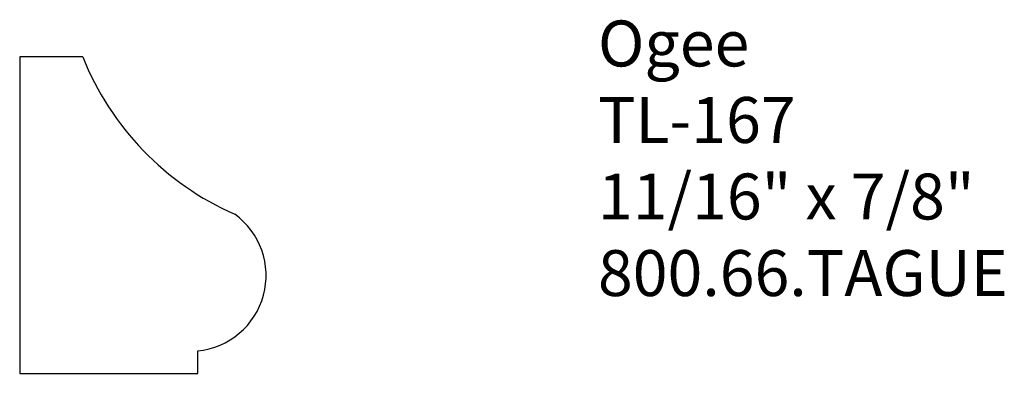
# Model space of a CAD drawing. Extents: x -388.44 to -385.76, y 838.07 to 839.04.
import ezdxf

# ---------------------------------------------------------------- set-up
doc = ezdxf.new("R2010")
doc.units = 0
doc.layers.get('0').update_dxf_attribs({"linetype": 'CONTINUOUS'})

# ---------------------------------------------------------------- blocks, each defined once
blk = doc.blocks.new('*U184')
for s, p in [('Ogee', (-386.8653, 838.9101)), ('TL-167', (-386.8653, 838.7018)), ('11/16" x 7/8"', (-386.8653, 838.4935)), ('800.66.TAGUE', (-386.8653, 838.2851))]:
    blk.add_text(s, height=0.125).set_placement(p)

msp = doc.modelspace()

# ---------------------------------------------------------------- linework, layer by layer
for p, q in [((-388.4383, 838.9362), (-388.4383, 838.0747)), ((-388.267, 838.9362), (-388.4383, 838.9362)), ((-387.9537, 838.0747), (-387.9537, 838.1359)), ((-388.4383, 838.0747), (-387.9537, 838.0747))]:
    msp.add_line(p, q)
for centre, radius, start, end in [((-387.5386, 839.2258), 0.7838, 201.6776, 246.3239), ((-387.9742, 838.341), 0.2061, 275.7098, 54.0991)]:
    msp.add_arc(centre, radius, start, end)

# ---------------------------------------------------------------- block references
msp.add_blockref('*U184', (0, 0))

doc.saveas('drawing.dxf')
